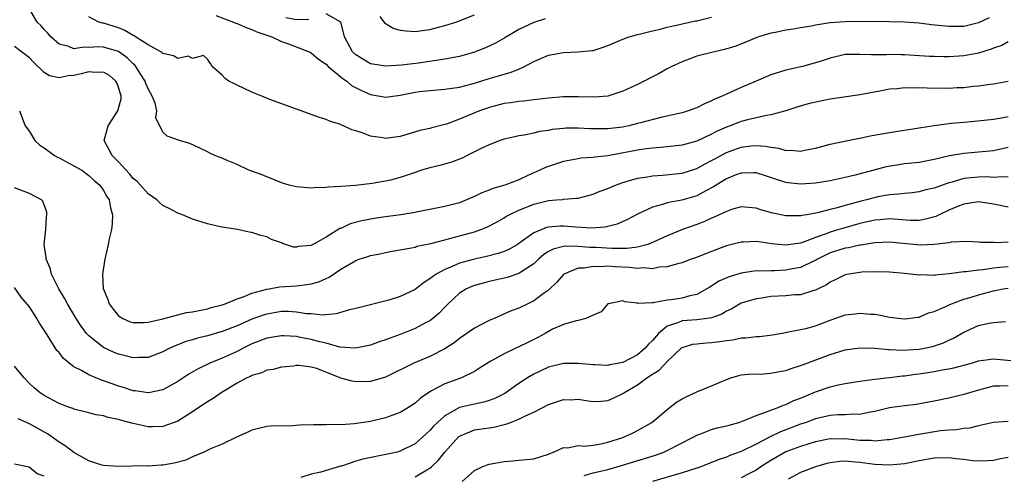
# Model space of a CAD drawing. Units: inches. Extents: x 2580000 to 2583000, y 1527000 to 1530000.
# Drawn here: x 2580346 to 2580478, y 1527488 to 1527549 of the extents above; entities that cross this region are included whole.
import ezdxf

# ---------------------------------------------------------------- set-up
doc = ezdxf.new("R2010")
doc.units = ezdxf.units.IN
doc.header["$MEASUREMENT"] = 0
doc.layers.add('LD25801527_2ft', color=253, linetype='Continuous')

msp = doc.modelspace()

# ---------------------------------------------------------------- linework, layer by layer
at = {"layer": 'LD25801527_2ft'}
for points, elevation in [([(2580479, 1527546.31), (2580478.15, 1527545.85), (2580477, 1527545.48), (2580476.68, 1527545.32), (2580475, 1527544.81), (2580473, 1527544.44), (2580472.39, 1527544.39), (2580471, 1527544.32), (2580470.31, 1527544.31), (2580469, 1527544.34), (2580468.37, 1527544.37), (2580465, 1527544.56), (2580464.56, 1527544.56), (2580463, 1527544.6), (2580462.57, 1527544.57), (2580461, 1527544.59), (2580460.56, 1527544.56), (2580459, 1527544.64), (2580458.61, 1527544.61), (2580457, 1527544.6), (2580455, 1527544.14), (2580453.75, 1527543.74), (2580453, 1527543.48), (2580451.25, 1527543), (2580449, 1527542.49), (2580447, 1527541.86), (2580444.98, 1527541.02), (2580443, 1527540.16), (2580441.48, 1527539.48), (2580441, 1527539.29), (2580440.4, 1527539), (2580439.4, 1527538.6), (2580439, 1527538.35), (2580438.03, 1527537.97), (2580437, 1527537.42), (2580435.82, 1527537), (2580435, 1527536.77), (2580432.14, 1527536.14), (2580429.42, 1527535.42), (2580429, 1527535.3), (2580427.82, 1527535), (2580427, 1527534.83), (2580425.37, 1527534.63), (2580425, 1527534.57), (2580422.59, 1527534.59), (2580421, 1527534.68), (2580419.34, 1527534.66), (2580419, 1527534.64), (2580417.51, 1527534.49), (2580417, 1527534.37), (2580415.79, 1527534.21), (2580415, 1527534), (2580413.73, 1527533.73), (2580413, 1527533.63), (2580412.48, 1527533.52), (2580411, 1527533.18), (2580410.46, 1527533), (2580409, 1527532.45), (2580407.99, 1527531.99), (2580406.02, 1527531), (2580405.35, 1527530.65), (2580403.91, 1527530.09), (2580402.34, 1527529.66), (2580401, 1527529.35), (2580399.86, 1527529), (2580399, 1527528.72), (2580397, 1527528.03), (2580395.68, 1527527.68), (2580395, 1527527.52), (2580393.21, 1527527.21), (2580390.97, 1527526.97), (2580389, 1527526.83), (2580387.27, 1527526.73), (2580387, 1527526.67), (2580385.36, 1527526.64), (2580385, 1527526.59), (2580383, 1527526.78), (2580382.83, 1527526.83), (2580382.04, 1527527), (2580381, 1527527.31), (2580379.81, 1527527.81), (2580379, 1527528.11), (2580378.39, 1527528.39), (2580376.58, 1527529), (2580375, 1527529.77), (2580373.68, 1527530.32), (2580373, 1527530.63), (2580372.02, 1527531), (2580371.33, 1527531.33), (2580371, 1527531.51), (2580370, 1527532), (2580368.62, 1527532.62), (2580367.26, 1527533), (2580365.6, 1527533.6), (2580365, 1527534.16), (2580364.07, 1527536.07), (2580364.2, 1527537), (2580363.95, 1527538.05), (2580363.56, 1527539), (2580363, 1527540), (2580362.71, 1527540.71), (2580362.62, 1527541), (2580361.93, 1527542.07), (2580361.37, 1527543), (2580361.2, 1527543.2), (2580361, 1527543.37), (2580360.19, 1527544.19), (2580359, 1527545.02), (2580357, 1527545.6), (2580356.36, 1527545.64), (2580355, 1527545.57), (2580354.38, 1527545.62), (2580353, 1527545.39), (2580352.32, 1527545.68), (2580351, 1527546.02), (2580349.89, 1527547), (2580349.48, 1527547.48), (2580349, 1527547.98), (2580348.53, 1527548.53), (2580348.07, 1527549), (2580346.88, 1527551)], 7988), ([(2580476.42, 1527549.58), (2580475, 1527548.9), (2580473, 1527548.4), (2580471, 1527548.38), (2580468.63, 1527548.63), (2580467, 1527548.83), (2580465, 1527548.97), (2580463, 1527549.02), (2580459, 1527549.05), (2580457, 1527549.03), (2580455, 1527548.87), (2580453, 1527548.56), (2580452.44, 1527548.44), (2580451, 1527548.23), (2580450.05, 1527548.05), (2580449, 1527547.91), (2580447.6, 1527547.6), (2580447, 1527547.5), (2580445.31, 1527547), (2580445.08, 1527546.92), (2580443.68, 1527546.32), (2580442.25, 1527545.75), (2580440.71, 1527545.29), (2580439.37, 1527545), (2580437, 1527544.38), (2580435, 1527543.65), (2580433.63, 1527543), (2580433, 1527542.67), (2580431.94, 1527542.06), (2580429, 1527540.58), (2580427, 1527539.66), (2580425, 1527539.01), (2580423.15, 1527538.85), (2580421, 1527538.9), (2580419, 1527538.91), (2580417, 1527538.75), (2580415.45, 1527538.55), (2580415, 1527538.52), (2580413.66, 1527538.34), (2580413, 1527538.3), (2580411.88, 1527538.12), (2580411, 1527537.99), (2580409, 1527537.46), (2580408.66, 1527537.34), (2580407.71, 1527537), (2580405, 1527535.89), (2580403.23, 1527535.23), (2580403, 1527535.16), (2580401.27, 1527534.73), (2580401, 1527534.64), (2580399.64, 1527534.36), (2580397.77, 1527533.77), (2580397, 1527533.57), (2580395, 1527533.3), (2580394.64, 1527533.36), (2580393, 1527533.59), (2580392.01, 1527533.99), (2580391, 1527534.32), (2580390.47, 1527534.47), (2580389.34, 1527535), (2580389.09, 1527535.09), (2580389, 1527535.16), (2580387.58, 1527535.58), (2580387, 1527535.86), (2580386.13, 1527536.13), (2580383, 1527537.23), (2580379.43, 1527538.57), (2580378.33, 1527539), (2580377, 1527539.56), (2580375, 1527540.47), (2580374.65, 1527540.65), (2580373.89, 1527541), (2580373.4, 1527541.4), (2580373, 1527541.85), (2580371.64, 1527543), (2580371.42, 1527543.42), (2580371, 1527544.01), (2580370.48, 1527544.48), (2580369, 1527544.1), (2580368.39, 1527544.39), (2580367, 1527544.08), (2580366.45, 1527544.45), (2580365, 1527544.77), (2580364.88, 1527544.88), (2580364.71, 1527545), (2580363, 1527545.92), (2580361.31, 1527547), (2580361.13, 1527547.13), (2580361, 1527547.19), (2580359.86, 1527547.86), (2580359, 1527548.21), (2580357, 1527548.83), (2580356.85, 1527548.85), (2580356.35, 1527549), (2580355, 1527549.7)], 7986), ([(2580372.12, 1527549.88), (2580374.52, 1527549), (2580374.84, 1527548.84), (2580375, 1527548.79), (2580376.25, 1527548.25), (2580377, 1527547.97), (2580377.69, 1527547.69), (2580379.69, 1527547), (2580381, 1527546.36), (2580381.96, 1527546.04), (2580384.73, 1527545), (2580385, 1527544.86), (2580386, 1527544), (2580387, 1527543.32), (2580387.31, 1527543), (2580389.32, 1527541.32), (2580389.79, 1527541), (2580390.44, 1527540.44), (2580391.76, 1527539.76), (2580393, 1527539.21), (2580394.29, 1527539), (2580395, 1527538.87), (2580397, 1527539.14), (2580399, 1527539.52), (2580399.61, 1527539.61), (2580401, 1527539.76), (2580403, 1527539.92), (2580405, 1527540.23), (2580407, 1527540.76), (2580409, 1527541.38), (2580410.27, 1527541.73), (2580411, 1527541.98), (2580411.82, 1527542.18), (2580413, 1527542.66), (2580413.76, 1527543), (2580415, 1527543.66), (2580417, 1527544.51), (2580419, 1527544.88), (2580421, 1527544.97), (2580422.84, 1527545.16), (2580423, 1527545.18), (2580424.39, 1527545.61), (2580425, 1527545.81), (2580427.23, 1527546.77), (2580427.89, 1527547), (2580429, 1527547.33), (2580429.4, 1527547.4), (2580431, 1527547.81), (2580432.04, 1527548.03), (2580433, 1527548.3), (2580434.68, 1527548.68), (2580435, 1527548.77), (2580436.84, 1527549.16), (2580437, 1527549.18), (2580439, 1527549.65)], 7984), ([(2580384.66, 1527549.34), (2580383, 1527549.28), (2580381.58, 1527549.58)], 7982), ([(2580416.57, 1527549.43), (2580415, 1527548.92), (2580413, 1527547.98), (2580411.13, 1527546.87), (2580409.86, 1527546.14), (2580408.49, 1527545.51), (2580407, 1527544.93), (2580405, 1527544.36), (2580404.22, 1527544.22), (2580403, 1527543.97), (2580399.47, 1527543.47), (2580397.18, 1527543.18), (2580395.04, 1527543.04), (2580393.3, 1527543.3), (2580393, 1527543.38), (2580391, 1527544.59), (2580390.59, 1527545), (2580389.5, 1527547), (2580389.4, 1527547.4), (2580388.99, 1527548.99), (2580387, 1527550.11)], 7982), ([(2580394.24, 1527549.76), (2580394.87, 1527548.87), (2580396.14, 1527548.14), (2580397, 1527547.91), (2580397.8, 1527547.8), (2580399, 1527547.73), (2580401, 1527548), (2580402.36, 1527548.36), (2580403, 1527548.52), (2580404.51, 1527549), (2580404.87, 1527549.13), (2580407, 1527549.97)], 7980), ([(2580479, 1527540.99), (2580477, 1527540.61), (2580476.56, 1527540.56), (2580475, 1527540.33), (2580474.28, 1527540.28), (2580473, 1527540.14), (2580472.12, 1527540.12), (2580471, 1527540.05), (2580468.07, 1527540.07), (2580467, 1527540.12), (2580466.09, 1527540.09), (2580465, 1527540.13), (2580464, 1527540), (2580463, 1527539.93), (2580461.67, 1527539.67), (2580459, 1527539.2), (2580455, 1527538.59), (2580453.66, 1527538.34), (2580452.02, 1527537.98), (2580450.48, 1527537.52), (2580449, 1527537), (2580447, 1527536.46), (2580446.41, 1527536.41), (2580443.81, 1527535.81), (2580443, 1527535.59), (2580441.51, 1527535), (2580441, 1527534.82), (2580439.74, 1527534.26), (2580439, 1527533.87), (2580437, 1527532.94), (2580435, 1527532.39), (2580433, 1527532.15), (2580432.09, 1527532.09), (2580431, 1527531.99), (2580429.85, 1527531.85), (2580429, 1527531.72), (2580425, 1527530.93), (2580423.24, 1527530.76), (2580423, 1527530.71), (2580421.38, 1527530.62), (2580421, 1527530.56), (2580419, 1527530.2), (2580417, 1527529.53), (2580416.61, 1527529.39), (2580415.84, 1527529), (2580415, 1527528.64), (2580414.32, 1527528.32), (2580413, 1527527.73), (2580411.12, 1527527), (2580409.47, 1527526.53), (2580409, 1527526.32), (2580408.02, 1527525.98), (2580407, 1527525.45), (2580405.95, 1527525), (2580405, 1527524.63), (2580403, 1527524.13), (2580401.89, 1527523.89), (2580399.4, 1527523.4), (2580399, 1527523.31), (2580397.09, 1527523), (2580395, 1527522.72), (2580393.5, 1527522.5), (2580391.81, 1527522.19), (2580390.24, 1527521.76), (2580389, 1527521.17), (2580388.87, 1527521.13), (2580387, 1527519.96), (2580385.1, 1527518.9), (2580385, 1527518.84), (2580383.3, 1527518.7), (2580383, 1527518.61), (2580382.63, 1527518.63), (2580381.12, 1527519.12), (2580381, 1527519.2), (2580379.65, 1527519.65), (2580379, 1527520.04), (2580378.19, 1527520.19), (2580377, 1527520.6), (2580376.64, 1527520.64), (2580375.05, 1527521), (2580373, 1527521.33), (2580372.56, 1527521.44), (2580371, 1527521.77), (2580369, 1527522.4), (2580367.65, 1527523), (2580367, 1527523.23), (2580365.85, 1527523.85), (2580365, 1527524.25), (2580364.59, 1527524.59), (2580364.17, 1527525), (2580363, 1527525.81), (2580362, 1527527), (2580361.51, 1527527.51), (2580361, 1527527.91), (2580360.51, 1527528.51), (2580359, 1527530.16), (2580358.17, 1527531), (2580357.77, 1527531.77), (2580357.07, 1527533), (2580357.64, 1527535), (2580358.94, 1527537), (2580359.36, 1527538.64), (2580359.39, 1527539), (2580359, 1527540.22), (2580358.78, 1527540.78), (2580358.65, 1527541), (2580357.79, 1527541.79), (2580357, 1527542.22), (2580355.82, 1527542.18), (2580355, 1527542.28), (2580353.98, 1527542.02), (2580353, 1527541.79), (2580352.24, 1527541.76), (2580351, 1527541.48), (2580349.73, 1527541.73), (2580349, 1527542.18), (2580347.57, 1527543.57), (2580347, 1527544.19), (2580345.94, 1527545), (2580345, 1527545.69)], 7990), ([(2580345.65, 1527537), (2580346.42, 1527535), (2580347, 1527534.22), (2580347.75, 1527533), (2580348.4, 1527532.4), (2580349, 1527532.02), (2580350.4, 1527531), (2580350.77, 1527530.77), (2580351, 1527530.66), (2580353, 1527529.61), (2580354.07, 1527529), (2580355, 1527528.3), (2580355.68, 1527527.68), (2580356.49, 1527527), (2580357, 1527526.27), (2580357.45, 1527525.45), (2580357.76, 1527525), (2580357.93, 1527523.93), (2580358.21, 1527523), (2580358.16, 1527521.84), (2580358.05, 1527521), (2580357.77, 1527519.77), (2580357.62, 1527519), (2580357.17, 1527517), (2580356.84, 1527515), (2580356.96, 1527513.04), (2580357.57, 1527511.57), (2580357.74, 1527511), (2580358.28, 1527510.28), (2580359, 1527509.38), (2580359.59, 1527509), (2580360.58, 1527508.58), (2580361, 1527508.46), (2580362.48, 1527508.48), (2580363, 1527508.53), (2580364.98, 1527508.98), (2580367, 1527509.51), (2580368.2, 1527509.8), (2580369, 1527509.91), (2580370.12, 1527510.12), (2580371, 1527510.32), (2580371.51, 1527510.49), (2580373, 1527510.85), (2580373.41, 1527511), (2580375, 1527511.66), (2580375.98, 1527511.98), (2580377, 1527512.41), (2580379, 1527512.95), (2580379.34, 1527513), (2580380.73, 1527513.27), (2580383, 1527513.43), (2580384.42, 1527513.58), (2580385, 1527513.69), (2580386.05, 1527513.95), (2580387, 1527514.41), (2580387.42, 1527514.58), (2580389, 1527515.67), (2580391, 1527516.84), (2580391.47, 1527517), (2580392.64, 1527517.36), (2580393, 1527517.49), (2580394.26, 1527517.74), (2580395, 1527517.92), (2580395.9, 1527518.1), (2580398.53, 1527518.53), (2580399, 1527518.65), (2580399.25, 1527518.75), (2580401.13, 1527519.13), (2580403, 1527519.63), (2580403.84, 1527519.84), (2580407, 1527520.7), (2580407.89, 1527521), (2580408.69, 1527521.31), (2580409.99, 1527522.01), (2580411, 1527522.58), (2580411.25, 1527522.75), (2580411.7, 1527523), (2580413, 1527523.62), (2580414.02, 1527524.02), (2580415, 1527524.42), (2580417, 1527524.92), (2580418.08, 1527525), (2580418.93, 1527525.07), (2580419, 1527525.09), (2580420.78, 1527525.22), (2580421, 1527525.26), (2580423, 1527525.78), (2580423.85, 1527526.15), (2580425, 1527526.56), (2580425.3, 1527526.7), (2580426.02, 1527527), (2580427, 1527527.34), (2580427.47, 1527527.47), (2580429, 1527527.94), (2580430.09, 1527528.09), (2580431, 1527528.27), (2580432.35, 1527528.35), (2580435, 1527528.63), (2580437, 1527529.24), (2580438.13, 1527529.87), (2580439, 1527530.3), (2580439.44, 1527530.56), (2580441, 1527531.39), (2580443, 1527532.11), (2580444.28, 1527532.28), (2580445, 1527532.35), (2580446.26, 1527532.26), (2580447, 1527532.11), (2580448, 1527532), (2580449, 1527531.68), (2580449.71, 1527531.71), (2580451, 1527531.56), (2580451.74, 1527531.74), (2580453, 1527531.97), (2580455, 1527532.52), (2580457.34, 1527533), (2580458.7, 1527533.3), (2580459, 1527533.34), (2580460.37, 1527533.63), (2580463, 1527534.08), (2580467, 1527534.73), (2580467.23, 1527534.77), (2580469, 1527535.05), (2580471, 1527535.32), (2580471.34, 1527535.34), (2580473, 1527535.51), (2580473.54, 1527535.54), (2580475.74, 1527535.74), (2580477, 1527535.89), (2580478.08, 1527536.08), (2580479, 1527536.27)], 7992), ([(2580479, 1527532.06), (2580477, 1527531.64), (2580475, 1527531.43), (2580473, 1527531.27), (2580471.06, 1527530.94), (2580469, 1527530.44), (2580467, 1527530.06), (2580465, 1527529.85), (2580464.25, 1527529.75), (2580462.54, 1527529.46), (2580458.35, 1527528.35), (2580457, 1527528.03), (2580455, 1527527.58), (2580453, 1527527.25), (2580451, 1527527.11), (2580449.3, 1527527.3), (2580449, 1527527.34), (2580447.74, 1527527.74), (2580446.27, 1527528.27), (2580445, 1527528.66), (2580444.67, 1527528.67), (2580443, 1527528.63), (2580442.41, 1527528.41), (2580441, 1527527.85), (2580439.61, 1527527), (2580439.25, 1527526.75), (2580438.23, 1527526.23), (2580437, 1527525.56), (2580434.96, 1527524.96), (2580433, 1527524.59), (2580432.38, 1527524.38), (2580431, 1527524.04), (2580429, 1527523.1), (2580427.64, 1527522.36), (2580426.26, 1527521.74), (2580424.65, 1527521.35), (2580422.79, 1527521.21), (2580420.67, 1527521.33), (2580419, 1527521.47), (2580418.53, 1527521.47), (2580417, 1527521.34), (2580416.72, 1527521.28), (2580415, 1527520.56), (2580413.33, 1527519.33), (2580412.84, 1527519), (2580411.67, 1527518.33), (2580411, 1527518.05), (2580410.22, 1527517.78), (2580408.62, 1527517.38), (2580407, 1527517), (2580405, 1527516.46), (2580404.03, 1527516.02), (2580403, 1527515.64), (2580401.87, 1527515), (2580401.35, 1527514.65), (2580401, 1527514.34), (2580400.16, 1527513.84), (2580399, 1527512.9), (2580397, 1527511.97), (2580395.47, 1527511.47), (2580391, 1527510.34), (2580390.16, 1527510.16), (2580388.37, 1527509.63), (2580386.52, 1527509.48), (2580385, 1527509.62), (2580384.35, 1527509.65), (2580383, 1527509.87), (2580381.93, 1527509.93), (2580381, 1527509.93), (2580379, 1527509.6), (2580378.54, 1527509.46), (2580377, 1527508.91), (2580375, 1527508.04), (2580373, 1527507.25), (2580371, 1527506.66), (2580369.66, 1527506.35), (2580369, 1527506.14), (2580368.11, 1527505.89), (2580367, 1527505.45), (2580366.66, 1527505.34), (2580365.95, 1527505), (2580365, 1527504.5), (2580363, 1527503.75), (2580361.74, 1527503.74), (2580361, 1527503.69), (2580359.97, 1527503.97), (2580359, 1527504.21), (2580358.43, 1527504.43), (2580357, 1527505.1), (2580355, 1527506.69), (2580354.71, 1527507), (2580353.97, 1527507.97), (2580353.31, 1527509), (2580352.12, 1527511), (2580351.74, 1527511.74), (2580350.97, 1527513), (2580349.98, 1527515), (2580349.8, 1527515.8), (2580349.25, 1527517), (2580349.25, 1527517.25), (2580349, 1527519), (2580349.2, 1527521), (2580349.3, 1527522.7), (2580349.36, 1527523), (2580349.33, 1527523.33), (2580349, 1527524.36), (2580348.83, 1527524.83), (2580348.61, 1527525), (2580347, 1527525.88), (2580345, 1527526.62)], 7994), ([(2580479, 1527528.07), (2580478.13, 1527528.13), (2580477, 1527528.04), (2580476.1, 1527528.1), (2580475, 1527528.08), (2580473.97, 1527527.97), (2580473, 1527527.89), (2580471.41, 1527527.41), (2580471, 1527527.31), (2580470.11, 1527527), (2580469, 1527526.59), (2580467.7, 1527526.3), (2580467, 1527526.09), (2580466.03, 1527525.97), (2580465, 1527525.88), (2580464.24, 1527525.76), (2580463, 1527525.69), (2580461.4, 1527525.4), (2580460.75, 1527525.25), (2580459.86, 1527525), (2580459, 1527524.79), (2580457, 1527524.24), (2580455.92, 1527523.92), (2580455, 1527523.71), (2580453.25, 1527523.25), (2580451.84, 1527523), (2580451.11, 1527522.89), (2580451, 1527522.85), (2580449, 1527522.87), (2580447.23, 1527523.23), (2580445.65, 1527523.65), (2580445, 1527523.88), (2580443.96, 1527523.96), (2580443, 1527524.06), (2580441.69, 1527523.69), (2580441, 1527523.46), (2580439.34, 1527522.66), (2580439, 1527522.53), (2580437.95, 1527522.05), (2580437, 1527521.69), (2580435.07, 1527521), (2580433, 1527520.18), (2580431, 1527519.24), (2580430.39, 1527519), (2580429, 1527518.64), (2580427.55, 1527518.45), (2580427, 1527518.47), (2580425.54, 1527518.46), (2580423.43, 1527518.57), (2580422.59, 1527518.59), (2580421, 1527518.74), (2580419.23, 1527518.77), (2580419, 1527518.74), (2580417.62, 1527518.38), (2580417, 1527518.05), (2580416.36, 1527517.64), (2580415.63, 1527517), (2580415, 1527516.39), (2580413.27, 1527515.27), (2580413, 1527515.08), (2580411.44, 1527514.56), (2580409, 1527514), (2580408.21, 1527513.79), (2580407, 1527513.44), (2580406.67, 1527513.33), (2580405.93, 1527513), (2580405, 1527512.42), (2580403.48, 1527511), (2580403, 1527510.52), (2580402.27, 1527509.73), (2580401.39, 1527509), (2580401, 1527508.71), (2580400.43, 1527508.43), (2580399, 1527507.67), (2580397, 1527506.86), (2580395, 1527506.11), (2580394.16, 1527505.84), (2580393, 1527505.43), (2580390.99, 1527505.01), (2580388.84, 1527505.16), (2580387, 1527505.66), (2580386.16, 1527505.84), (2580385, 1527506.17), (2580383.54, 1527506.46), (2580383, 1527506.56), (2580381.33, 1527506.67), (2580381, 1527506.68), (2580379, 1527506.34), (2580377, 1527505.58), (2580375.81, 1527505), (2580375, 1527504.57), (2580373, 1527503.66), (2580371.31, 1527503), (2580369.76, 1527502.24), (2580368.51, 1527501.49), (2580367, 1527500.5), (2580365, 1527499.4), (2580363.06, 1527499), (2580363, 1527498.99), (2580361.25, 1527499.25), (2580361, 1527499.27), (2580359.69, 1527499.69), (2580359, 1527499.9), (2580358.18, 1527500.18), (2580357, 1527500.62), (2580356.71, 1527500.71), (2580355, 1527501.42), (2580354.01, 1527501.99), (2580353, 1527502.5), (2580352.35, 1527503), (2580351.62, 1527503.62), (2580351, 1527504.4), (2580350.7, 1527504.7), (2580349.76, 1527506.24), (2580349.16, 1527507.16), (2580349, 1527507.45), (2580348.37, 1527508.37), (2580348, 1527509), (2580347, 1527510.58), (2580345.88, 1527511.88), (2580345, 1527513.17)], 7996), ([(2580479, 1527524.01), (2580477, 1527524.44), (2580475, 1527524.75), (2580473, 1527524.43), (2580472.06, 1527524.06), (2580471, 1527523.61), (2580469.67, 1527523), (2580469.23, 1527522.77), (2580467.66, 1527522.34), (2580467, 1527522.24), (2580465.75, 1527522.24), (2580463.6, 1527522.4), (2580463, 1527522.47), (2580461.67, 1527522.33), (2580461, 1527522.29), (2580459.97, 1527522.03), (2580459, 1527521.8), (2580456.8, 1527521.2), (2580456.16, 1527521), (2580455, 1527520.67), (2580454.44, 1527520.44), (2580453, 1527519.94), (2580451.24, 1527519.24), (2580451, 1527519.17), (2580449, 1527518.88), (2580447.1, 1527519.1), (2580445.34, 1527519.34), (2580445, 1527519.4), (2580443.3, 1527519.3), (2580443, 1527519.31), (2580441, 1527518.79), (2580439, 1527518.04), (2580436.81, 1527517.19), (2580436.25, 1527517), (2580435, 1527516.53), (2580434.4, 1527516.4), (2580433, 1527515.96), (2580431.91, 1527515.91), (2580431, 1527515.7), (2580429.82, 1527515.82), (2580429, 1527515.75), (2580427.9, 1527515.9), (2580425.98, 1527515.98), (2580425, 1527516.05), (2580423.99, 1527515.99), (2580423, 1527516.04), (2580421.81, 1527515.81), (2580421, 1527515.81), (2580419.06, 1527515), (2580419, 1527514.96), (2580418.11, 1527513.89), (2580417.17, 1527513), (2580417, 1527512.85), (2580416.47, 1527512.47), (2580415, 1527511.37), (2580414.19, 1527511), (2580413, 1527510.4), (2580411.98, 1527510.02), (2580409.67, 1527509), (2580409, 1527508.72), (2580407, 1527507.69), (2580405, 1527506.32), (2580404.26, 1527505.74), (2580403, 1527504.9), (2580401, 1527503.89), (2580398.83, 1527503), (2580395, 1527501.11), (2580393, 1527500.51), (2580391, 1527500.46), (2580390.54, 1527500.54), (2580388.98, 1527500.98), (2580385.74, 1527502.26), (2580385, 1527502.46), (2580383.32, 1527502.68), (2580383, 1527502.66), (2580382.6, 1527502.6), (2580381, 1527502.45), (2580379.87, 1527502.13), (2580379, 1527502.03), (2580378.33, 1527501.67), (2580377, 1527501.33), (2580376.8, 1527501.2), (2580376.34, 1527501), (2580375, 1527500.27), (2580372.84, 1527499), (2580371.77, 1527498.23), (2580371, 1527497.77), (2580370.54, 1527497.46), (2580369, 1527496.43), (2580367, 1527495.18), (2580365, 1527494.43), (2580363.6, 1527494.4), (2580363, 1527494.41), (2580361, 1527494.85), (2580359.3, 1527495.3), (2580359, 1527495.4), (2580357.64, 1527495.64), (2580357, 1527495.87), (2580356, 1527496), (2580355, 1527496.28), (2580353, 1527496.78), (2580352.85, 1527496.85), (2580352.42, 1527497), (2580351, 1527497.53), (2580349, 1527498.63), (2580348.44, 1527499), (2580347.66, 1527499.66), (2580347, 1527500.26), (2580346.31, 1527501), (2580345, 1527502.6)], 7998), ([(2580479, 1527519.32), (2580477.22, 1527519.22), (2580477, 1527519.24), (2580475.26, 1527519.26), (2580475, 1527519.29), (2580473.39, 1527519.39), (2580471.3, 1527519.3), (2580471, 1527519.23), (2580469, 1527518.99), (2580467.1, 1527518.91), (2580463, 1527519.31), (2580461, 1527519.21), (2580459.11, 1527518.89), (2580459, 1527518.89), (2580457.46, 1527518.54), (2580457, 1527518.48), (2580455, 1527517.85), (2580453.25, 1527517), (2580453, 1527516.85), (2580452.74, 1527516.74), (2580451, 1527515.89), (2580449.65, 1527515.65), (2580449, 1527515.51), (2580447.46, 1527515.46), (2580447, 1527515.46), (2580445.41, 1527515.41), (2580445, 1527515.43), (2580443, 1527515.13), (2580441.36, 1527514.64), (2580439.97, 1527514.03), (2580439, 1527513.37), (2580438.75, 1527513.25), (2580438.36, 1527513), (2580437, 1527512.26), (2580436.07, 1527512.07), (2580435, 1527511.76), (2580433.52, 1527511.52), (2580433, 1527511.46), (2580431.11, 1527511.11), (2580431, 1527511.12), (2580429.05, 1527511.05), (2580429, 1527511.08), (2580427.27, 1527511.27), (2580427, 1527511.38), (2580425.07, 1527511), (2580425, 1527510.97), (2580424.1, 1527509.9), (2580423, 1527509.44), (2580422.02, 1527509), (2580421, 1527508.75), (2580420.71, 1527508.71), (2580419, 1527508.21), (2580417.55, 1527507.55), (2580417, 1527507.27), (2580416.55, 1527507), (2580415.56, 1527506.44), (2580414.21, 1527505.79), (2580413, 1527505.18), (2580412.6, 1527505), (2580411, 1527504.22), (2580409.24, 1527503.24), (2580409, 1527503.12), (2580407.71, 1527502.29), (2580407, 1527501.86), (2580405.26, 1527501), (2580403, 1527500.19), (2580401.23, 1527499.23), (2580401, 1527499.12), (2580399.74, 1527498.26), (2580399, 1527497.58), (2580398.1, 1527497), (2580397, 1527496.34), (2580395, 1527495.6), (2580393, 1527495.12), (2580390.79, 1527494.79), (2580389, 1527494.67), (2580387.31, 1527494.69), (2580387, 1527494.67), (2580385.32, 1527494.68), (2580383.4, 1527494.6), (2580382.51, 1527494.51), (2580379.51, 1527494.49), (2580379, 1527494.45), (2580377, 1527493.95), (2580376.37, 1527493.63), (2580375, 1527493.03), (2580373, 1527492.05), (2580371.42, 1527491.42), (2580370.53, 1527491), (2580369, 1527490.36), (2580368.09, 1527489.91), (2580366.51, 1527489.49), (2580365, 1527489.21), (2580364.79, 1527489.21), (2580363, 1527489.1), (2580362.88, 1527489.12), (2580360.9, 1527489.1), (2580359, 1527489.03), (2580357, 1527489.17), (2580356.79, 1527489.21), (2580355, 1527489.83), (2580353, 1527490.94), (2580351.84, 1527491.84), (2580351, 1527492.31), (2580349.45, 1527493.45), (2580347, 1527494.8), (2580345.47, 1527495.47)], 8000), ([(2580479, 1527515.99), (2580477.87, 1527515.87), (2580477, 1527515.8), (2580475.59, 1527515.59), (2580475, 1527515.55), (2580473.32, 1527515.32), (2580473, 1527515.32), (2580471.04, 1527515.04), (2580469.14, 1527514.86), (2580469, 1527514.83), (2580467.12, 1527514.88), (2580467, 1527514.87), (2580465, 1527515.1), (2580463, 1527515.26), (2580461.3, 1527515.3), (2580459.24, 1527515.24), (2580459, 1527515.23), (2580457.49, 1527515), (2580457, 1527514.91), (2580455.74, 1527514.26), (2580455, 1527513.92), (2580454.47, 1527513.53), (2580453.34, 1527513), (2580453, 1527512.82), (2580452.77, 1527512.77), (2580451, 1527512.22), (2580450.18, 1527512.18), (2580449, 1527512.06), (2580447, 1527511.96), (2580445.76, 1527511.76), (2580445, 1527511.67), (2580443, 1527511.08), (2580441.7, 1527510.3), (2580441, 1527510.01), (2580440.39, 1527509.61), (2580439, 1527509.11), (2580438.39, 1527509), (2580437, 1527508.82), (2580435, 1527508.68), (2580434.43, 1527508.43), (2580433, 1527507.97), (2580431.83, 1527507), (2580431, 1527506.02), (2580430.47, 1527505.53), (2580430.02, 1527505), (2580429, 1527504.12), (2580427, 1527503.06), (2580425.25, 1527502.75), (2580425, 1527502.67), (2580423.25, 1527502.75), (2580423, 1527502.75), (2580421, 1527502.96), (2580419, 1527502.94), (2580417, 1527502.45), (2580415, 1527501.52), (2580414.15, 1527501), (2580413, 1527500.25), (2580411.09, 1527498.91), (2580409.77, 1527498.23), (2580409, 1527497.95), (2580408.27, 1527497.73), (2580407, 1527497.47), (2580404.99, 1527497.01), (2580403, 1527495.9), (2580402.02, 1527495), (2580401.51, 1527494.49), (2580401, 1527493.88), (2580400.03, 1527493), (2580399, 1527492.12), (2580397, 1527491.12), (2580396.58, 1527491), (2580395.31, 1527490.69), (2580391.95, 1527490.05), (2580391, 1527489.75), (2580389.1, 1527489.1), (2580388.93, 1527489.07), (2580386.29, 1527488.29), (2580385, 1527488), (2580383.58, 1527487.58)], 8002), ([(2580399, 1527487.65), (2580400.61, 1527488.61), (2580401, 1527488.83), (2580401.2, 1527489), (2580402.13, 1527489.87), (2580403, 1527491), (2580404.91, 1527493.09), (2580405, 1527493.15), (2580405.23, 1527493.23), (2580407, 1527493.97), (2580409, 1527494.28), (2580409.64, 1527494.36), (2580411, 1527494.7), (2580411.25, 1527494.75), (2580411.86, 1527495), (2580413, 1527495.44), (2580413.88, 1527495.88), (2580415, 1527496.38), (2580417, 1527497.4), (2580419, 1527498.06), (2580419.95, 1527498.05), (2580421, 1527498.12), (2580422.07, 1527497.93), (2580423, 1527497.82), (2580424.12, 1527497.88), (2580425, 1527497.96), (2580425.73, 1527498.27), (2580427, 1527498.89), (2580427.15, 1527499), (2580429, 1527500.07), (2580430.24, 1527501), (2580431, 1527501.51), (2580431.94, 1527502.06), (2580433, 1527503.2), (2580434.94, 1527505.06), (2580435, 1527505.1), (2580436.46, 1527505.54), (2580437, 1527505.61), (2580438.27, 1527505.72), (2580439, 1527505.75), (2580440.1, 1527505.89), (2580441, 1527506.05), (2580441.85, 1527506.15), (2580443, 1527506.38), (2580443.61, 1527506.39), (2580445, 1527506.56), (2580445.44, 1527506.56), (2580447.2, 1527506.8), (2580449, 1527507.14), (2580449.15, 1527507.15), (2580451, 1527507.52), (2580451.68, 1527507.68), (2580453, 1527508.04), (2580455, 1527508.8), (2580456.64, 1527509.36), (2580457, 1527509.51), (2580458.36, 1527509.64), (2580459, 1527509.75), (2580460.41, 1527509.59), (2580461, 1527509.58), (2580461.52, 1527509.52), (2580463, 1527509.21), (2580464.56, 1527509), (2580465, 1527508.96), (2580465.43, 1527509), (2580466.81, 1527509.19), (2580467, 1527509.19), (2580468.24, 1527509.76), (2580469, 1527509.94), (2580470.68, 1527510.68), (2580471.1, 1527510.9), (2580473, 1527511.6), (2580473.85, 1527511.85), (2580475, 1527512.21), (2580477, 1527512.76), (2580478.31, 1527513), (2580479, 1527513.1)], 8004), ([(2580405.36, 1527487), (2580407, 1527488.49), (2580408.05, 1527489), (2580408.73, 1527489.27), (2580409, 1527489.36), (2580411, 1527489.7), (2580412.2, 1527489.8), (2580413, 1527489.89), (2580414.03, 1527489.97), (2580415, 1527490.1), (2580417, 1527490.71), (2580417.18, 1527490.82), (2580417.67, 1527491), (2580419, 1527491.6), (2580419.56, 1527491.56), (2580421, 1527491.87), (2580421.79, 1527491.79), (2580423, 1527491.93), (2580424.1, 1527492.1), (2580425, 1527492.31), (2580427, 1527492.95), (2580427.13, 1527493), (2580428.4, 1527493.6), (2580429, 1527493.9), (2580430.95, 1527495), (2580433, 1527496.75), (2580434.27, 1527497.73), (2580435, 1527498.17), (2580435.55, 1527498.45), (2580437, 1527499.1), (2580439, 1527499.91), (2580441, 1527500.8), (2580441.6, 1527501), (2580442.68, 1527501.32), (2580443, 1527501.39), (2580444.47, 1527501.53), (2580445.52, 1527501.52), (2580447, 1527501.62), (2580448.13, 1527501.87), (2580449, 1527502), (2580449.73, 1527502.27), (2580451, 1527502.65), (2580451.24, 1527502.76), (2580455, 1527504.16), (2580457, 1527504.76), (2580459, 1527505.04), (2580461, 1527505), (2580462.84, 1527504.84), (2580463, 1527504.84), (2580464.75, 1527504.75), (2580467, 1527504.88), (2580467.69, 1527505), (2580468.78, 1527505.22), (2580470.27, 1527505.73), (2580471, 1527506.09), (2580471.63, 1527506.37), (2580473, 1527507.17), (2580475, 1527508.06), (2580476.37, 1527508.37), (2580477, 1527508.48), (2580478.61, 1527508.61)], 8006), ([(2580421.82, 1527487.82), (2580423, 1527488.18), (2580425, 1527488.66), (2580426.83, 1527489.17), (2580431.41, 1527490.59), (2580432.54, 1527491), (2580433, 1527491.2), (2580436.52, 1527493), (2580437, 1527493.27), (2580437.4, 1527493.4), (2580439, 1527494.02), (2580439.76, 1527494.24), (2580441, 1527494.51), (2580441.36, 1527494.64), (2580442.67, 1527495), (2580443.17, 1527495.17), (2580445, 1527495.94), (2580446.41, 1527496.41), (2580447, 1527496.66), (2580447.95, 1527497), (2580448.68, 1527497.32), (2580449, 1527497.4), (2580450.07, 1527497.93), (2580451, 1527498.28), (2580451.5, 1527498.5), (2580453, 1527499.13), (2580455, 1527499.81), (2580456.05, 1527500.05), (2580457, 1527500.24), (2580459, 1527500.55), (2580461, 1527500.81), (2580463, 1527501.04), (2580464.73, 1527501.27), (2580465, 1527501.28), (2580466.5, 1527501.5), (2580467, 1527501.55), (2580469, 1527501.85), (2580470.07, 1527502.07), (2580471, 1527502.22), (2580471.65, 1527502.35), (2580474.03, 1527503), (2580475, 1527503.3), (2580477, 1527503.58), (2580479.35, 1527503.35)], 8008), ([(2580479, 1527499.91), (2580477.86, 1527499.86), (2580477, 1527499.87), (2580475.47, 1527499.47), (2580475, 1527499.36), (2580473.78, 1527499), (2580473, 1527498.74), (2580471, 1527498.25), (2580469, 1527497.85), (2580466.57, 1527497.43), (2580465, 1527497.24), (2580463, 1527496.94), (2580461, 1527496.45), (2580460.36, 1527496.36), (2580459, 1527496.08), (2580458.11, 1527496.11), (2580457, 1527496.01), (2580456, 1527496), (2580455, 1527495.91), (2580453, 1527495.47), (2580451.76, 1527495), (2580451, 1527494.75), (2580449, 1527493.98), (2580448.28, 1527493.72), (2580446.82, 1527493), (2580445, 1527492.06), (2580443, 1527491.07), (2580441.47, 1527490.53), (2580441, 1527490.32), (2580440, 1527490), (2580439, 1527489.57), (2580437.54, 1527489), (2580437, 1527488.82), (2580435, 1527488.2), (2580431, 1527487.01)], 8010), ([(2580479, 1527495.12), (2580477, 1527495), (2580475.4, 1527494.6), (2580475, 1527494.54), (2580473.79, 1527494.21), (2580473, 1527494.18), (2580472.03, 1527493.97), (2580471, 1527493.96), (2580469.84, 1527493.84), (2580466.68, 1527493.32), (2580465, 1527492.98), (2580463, 1527492.65), (2580462.66, 1527492.66), (2580461, 1527492.48), (2580460.53, 1527492.53), (2580459, 1527492.55), (2580457, 1527492.76), (2580456.74, 1527492.74), (2580455, 1527492.76), (2580453, 1527492.37), (2580452.1, 1527492.1), (2580451, 1527491.74), (2580449, 1527491.01), (2580447, 1527489.86), (2580445.63, 1527489), (2580445, 1527488.56), (2580444.12, 1527488.12), (2580443, 1527487.52)], 8012), ([(2580349, 1527487.76), (2580348.07, 1527488.07), (2580346.95, 1527488.95), (2580345, 1527489.36)], 8002), ([(2580479, 1527490.27), (2580477.93, 1527490.07), (2580477, 1527489.87), (2580476.2, 1527489.8), (2580475, 1527489.76), (2580474.18, 1527489.82), (2580473, 1527489.98), (2580471.91, 1527490.09), (2580471, 1527490.2), (2580469, 1527490.15), (2580467, 1527489.8), (2580465, 1527489.39), (2580463, 1527489.21), (2580461, 1527489.31), (2580459, 1527489.58), (2580458.35, 1527489.65), (2580457, 1527489.75), (2580456.29, 1527489.71), (2580455, 1527489.55), (2580454.55, 1527489.45), (2580453, 1527489), (2580451, 1527488.25), (2580449.32, 1527487.32)], 8014)]:
    msp.add_lwpolyline(points, dxfattribs=dict(at, elevation=elevation))

doc.saveas('drawing.dxf')
